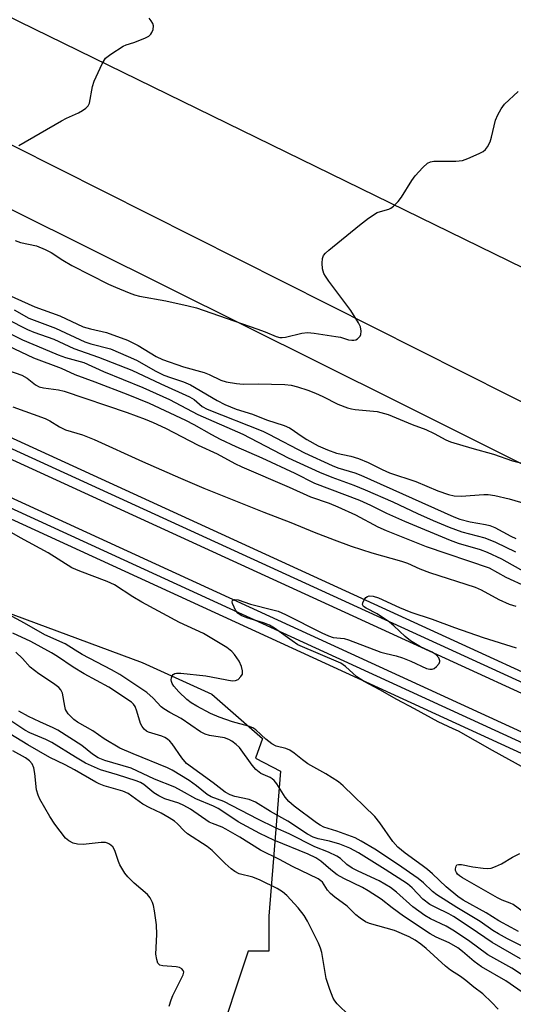
# Model space of a CAD drawing. Units: inches. Extents: x 1201772 to 1207772, y 561456 to 565457.
# Drawn here: x 1204437 to 1204563, y 561848 to 562099 of the extents above; entities that cross this region are included whole.
import ezdxf

# ---------------------------------------------------------------- set-up
doc = ezdxf.new("R2010")
doc.units = ezdxf.units.IN
doc.header["$MEASUREMENT"] = 0
for name, color, linetype in [('NTRL-Pasture Land', 2, 'Continuous'), ('NTRL-Trees', 3, 'Continuous'), ('TRANS-Railroad Bed', 1, 'Continuous'), ('TRANS-Railroad Centerline', 1, 'Continuous'), ('TRANS-Road', 130, 'Continuous'), ('Undefined', 1, 'Continuous')]:
    doc.layers.add(name, color=color, linetype=linetype)

msp = doc.modelspace()

# ---------------------------------------------------------------- linework, layer by layer
at = {"layer": 'NTRL-Pasture Land'}
msp.add_lwpolyline([(1205190.47, 562503.44), (1204991.24, 562010.56), (1204840.33, 562069.45), (1204790.75, 562052.7), (1204779.61, 562031.88), (1204750.56, 561944.94), (1204349.82, 562140.74), (1204296.94, 562182.75), (1204292.26, 562200.96), (1204289.08, 562221.55), (1204300, 562259.97), (1204236.94, 562292.19), (1204287.77, 562381.7), (1204447.75, 562346.92), (1204625.52, 562292.68), (1204669.03, 562286.8), (1204691.41, 562289.97), (1204704.88, 562300.64), (1204803.78, 562400.36), (1204899.92, 562606.55), (1204910.77, 562631.25)], close=True, dxfattribs=at)
at = {"layer": 'NTRL-Trees'}
msp.add_lwpolyline([(1204448.68, 561795.12), (1204387.4, 561888.84), (1204329.97, 561949.35), (1204318.91, 561961.46), (1204318.49, 561974.73), (1204323.91, 561978.82), (1204324.54, 561985.07), (1204335.83, 561997.98), (1204345.51, 561997.98), (1204369.71, 561980.23), (1204403.59, 561970.56), (1204406.82, 561964.1), (1204424.56, 561951.2), (1204468.12, 561935.06), (1204485.87, 561927), (1204498.77, 561915.7), (1204497, 561910.68), (1204503.33, 561907.38), (1204500.39, 561870.53), (1204500.39, 561861.62), (1204495.15, 561861.62), (1204486.71, 561836.31)], dxfattribs=at)
at = {"layer": 'TRANS-Railroad Bed'}
for points in [[(1204110.84, 562140.61), (1204436.18, 561991.64), (1204968.26, 561747.9), (1205081.62, 561695.81), (1205081.93, 561695.67), (1205100.64, 561687.07), (1205100.69, 561687.04), (1205318.39, 561586.99), (1205597.18, 561459.8), (1205599.15, 561458.9), (1205604.15, 561456.62), (1205592.1, 561456.62), (1205316.31, 561582.45), (1205098.58, 561682.51), (1205098.55, 561682.52), (1205079.97, 561691.06), (1205079.84, 561691.12), (1204966.18, 561743.36), (1204434.1, 561987.1), (1204108.78, 562136.05)], [(1204192, 562088.41), (1204736.55, 561838.6), (1205076.47, 561682.6), (1205076.53, 561682.58), (1205094.72, 561674.23), (1205094.75, 561674.22), (1205147.88, 561649.83), (1205562.45, 561459.8), (1205564.41, 561458.9), (1205569.37, 561456.63), (1205557.37, 561456.63), (1205145.8, 561645.29), (1205092.64, 561669.69), (1205092.58, 561669.71), (1205074.46, 561678.03), (1205074.44, 561678.03), (1204734.47, 561834.06), (1204189.92, 562083.87)]]:
    msp.add_lwpolyline(points, dxfattribs=at)
at = {"layer": 'TRANS-Railroad Centerline'}
for points in [[(1205598.12, 561456.62), (1205596.14, 561457.53), (1205317.35, 561584.72), (1205099.6, 561684.79), (1205080.88, 561693.39), (1204967.22, 561745.63), (1204435.14, 561989.37), (1204109.81, 562138.33), (1204091.09, 562146.62), (1204071.51, 562155.29), (1204001.89, 562186.12), (1203550.67, 562372.5), (1203200.83, 562513.51), (1202906.16, 562632.38), (1202636.22, 562740.7), (1202418.43, 562826.84), (1202172.27, 562925.92), (1201948.37, 563015.93), (1201771.85, 563086.76)], [(1205563.36, 561456.63), (1205561.41, 561457.53), (1205146.84, 561647.56), (1205093.68, 561671.96), (1205075.48, 561680.31), (1204735.51, 561836.33), (1204190.96, 562086.14), (1204084.11, 562134.47), (1204063.85, 562143.64), (1204001, 562172.07), (1203956.44, 562192.17), (1203754.17, 562276.68), (1203501.76, 562376.41), (1203252.92, 562477.53), (1203007.81, 562575.87), (1202783.7, 562667.19), (1202440.36, 562803.4), (1201964.88, 562994.47), (1201771.85, 563071.97)]]:
    msp.add_lwpolyline(points, dxfattribs=at)
at = {"layer": 'TRANS-Road'}
for points in [[(1205069.13, 561726.63), (1204812.69, 561861.84), (1204533.31, 562001.32), (1204239.23, 562147.72)], [(1204274.79, 562147.44), (1204607.27, 561980.06), (1204910.67, 561829.8)]]:
    msp.add_lwpolyline(points, dxfattribs=at)
at = {"layer": 'Undefined'}
for points, elevation in [([(1204436.73, 562066.67), (1204447.56, 562072.95), (1204448.85, 562073.61), (1204451.96, 562074.98), (1204452.93, 562075.53), (1204453.83, 562076.16), (1204454.36, 562076.72), (1204454.69, 562077.45), (1204455.47, 562081.65), (1204455.88, 562083.01), (1204457.96, 562087.45), (1204458.84, 562088.89), (1204460.14, 562089.95), (1204463.28, 562091.96), (1204464.04, 562092.31), (1204466.04, 562092.89), (1204468.78, 562093.94), (1204469.8, 562094.46), (1204470.38, 562094.99), (1204470.63, 562095.43), (1204470.9, 562096.16), (1204471, 562097.16), (1204470.86, 562097.68), (1204470.46, 562098.43), (1204469.96, 562099.11)], 480), ([(1204435.79, 562042.48), (1204437.16, 562042.01), (1204441.25, 562041.12), (1204443.43, 562040.23), (1204444.99, 562039.39), (1204447.95, 562037.45), (1204450.24, 562036.09), (1204459.54, 562031.39), (1204461.34, 562030.57), (1204464.82, 562029.15), (1204466.16, 562028.67), (1204467.5, 562028.3), (1204474.19, 562027.12), (1204479.84, 562025.88), (1204481.95, 562025.33), (1204497.33, 562020), (1204499.49, 562019.2), (1204502.24, 562018.04), (1204503.24, 562017.79), (1204503.79, 562017.78), (1204504.62, 562017.9), (1204508.82, 562018.9), (1204510.23, 562019.06), (1204511.97, 562018.9), (1204517.46, 562018.07), (1204518.61, 562017.84), (1204520.69, 562017.23), (1204521.51, 562017.09), (1204522.06, 562017.08), (1204522.54, 562017.19), (1204522.97, 562017.43), (1204523.34, 562017.76), (1204523.64, 562018.14), (1204523.85, 562018.58), (1204523.93, 562019.38), (1204523.73, 562020.5), (1204523.27, 562021.55), (1204521.26, 562024.7), (1204515.67, 562032.15), (1204514.82, 562033.37), (1204514.39, 562034.12), (1204514.09, 562035.24), (1204513.97, 562036.72), (1204514.03, 562037.88), (1204514.31, 562038.63), (1204514.84, 562039.26), (1204515.72, 562040.03), (1204523.48, 562046.4), (1204525.8, 562048.19), (1204527.97, 562049.57), (1204528.83, 562049.9), (1204530.99, 562050.49), (1204531.47, 562050.74), (1204532.12, 562051.24), (1204533.32, 562052.4), (1204534.22, 562053.48), (1204536.81, 562057.73), (1204537.64, 562058.92), (1204539.59, 562061.04), (1204540.83, 562062.17), (1204541.55, 562062.53), (1204542.39, 562062.66), (1204548, 562062.69), (1204549.69, 562062.85), (1204551.04, 562063.32), (1204553.94, 562064.63), (1204554.96, 562065.16), (1204555.62, 562065.65), (1204556.13, 562066.32), (1204556.75, 562067.62), (1204557.1, 562068.75), (1204558.14, 562073.1), (1204558.72, 562074.46), (1204559.55, 562076.03), (1204560.45, 562077.18), (1204563.91, 562080.44)], 482), ([(1204433.98, 562028.67), (1204440.84, 562025.57), (1204447.14, 562023.31), (1204453.1, 562020.52), (1204454.98, 562019.96), (1204459.08, 562019.08), (1204464.37, 562017.13), (1204467.16, 562015.78), (1204471.7, 562012.95), (1204473.33, 562012.17), (1204478.65, 562010.34), (1204483.9, 562008.87), (1204485.19, 562008.34), (1204488.21, 562006.9), (1204489.56, 562006.48), (1204492.14, 562006.1), (1204493.87, 562005.94), (1204497.72, 562005.97), (1204504.47, 562005.84), (1204506.1, 562005.63), (1204507.7, 562005.25), (1204510.34, 562004.37), (1204512.25, 562003.6), (1204514.14, 562002.76), (1204518, 562000.81), (1204520.4, 561999.93), (1204521.49, 561999.64), (1204522.37, 561999.5), (1204527.99, 561998.93), (1204530.83, 561998.23), (1204536.92, 561995.65), (1204540.35, 561994.34), (1204542.52, 561993.34), (1204545.48, 561991.77), (1204546.64, 561991.28), (1204552.09, 561989.6), (1204557.59, 561988.06), (1204562.5, 561986.43), (1204569.42, 561984.7)], 484), ([(1204435.56, 562024.82), (1204439.26, 562022.72), (1204446.06, 562020.19), (1204453.51, 562016.69), (1204455.05, 562016.2), (1204460.06, 562014.88), (1204464.59, 562012.99), (1204466.72, 562012.01), (1204471.63, 562009.24), (1204473.65, 562008.2), (1204475.32, 562007.57), (1204478.64, 562006.52), (1204480.42, 562005.78), (1204487.22, 562001.73), (1204489.16, 562000.71), (1204492.12, 561999.58), (1204496.22, 561998.31), (1204499.82, 561996.84), (1204504.28, 561995.38), (1204505.62, 561994.84), (1204506.36, 561994.41), (1204508.39, 561992.91), (1204510.1, 561991.81), (1204512.95, 561990.24), (1204515.33, 561989.17), (1204517.63, 561988.38), (1204521.32, 561987.58), (1204523.26, 561986.98), (1204525.68, 561986.01), (1204529.28, 561984.2), (1204531.1, 561983.38), (1204537.8, 561981.11), (1204543.46, 561978.77), (1204546.13, 561977.82), (1204547.58, 561977.52), (1204549.36, 561977.39), (1204555.19, 561977.83), (1204556.25, 561977.81), (1204557.96, 561977.59), (1204561.6, 561976.74), (1204570.04, 561974.23)], 486), ([(1204433.77, 562022.47), (1204438.92, 562019.81), (1204440.52, 562019.15), (1204445.62, 562017.34), (1204450.72, 562015), (1204456.99, 562012.81), (1204465.53, 562009.5), (1204472.91, 562005.97), (1204480.2, 562002.72), (1204481.37, 562001.99), (1204483.43, 562000.27), (1204484.72, 561999.57), (1204498.9, 561993.94), (1204500.39, 561993.23), (1204509.48, 561988.43), (1204516.55, 561985.19), (1204517.94, 561984.64), (1204522.3, 561983.37), (1204523.84, 561982.79), (1204547.48, 561972.11), (1204549.04, 561971.55), (1204551.65, 561970.88), (1204555.58, 561970.23), (1204556.67, 561969.97), (1204557.95, 561969.44), (1204562.04, 561967.21), (1204563.35, 561966.61)], 488), ([(1204432.54, 562019.73), (1204437.69, 562017.23), (1204442.96, 562015.03), (1204446.77, 562013.34), (1204448.62, 562012.68), (1204453.28, 562011.39), (1204458.31, 562009.1), (1204468.29, 562005.07), (1204475.13, 562002), (1204482.32, 561998.23), (1204493.74, 561993.19), (1204505.31, 561987.17), (1204513.32, 561983.52), (1204516.41, 561982.23), (1204522.02, 561980.18), (1204524.97, 561978.98), (1204531.94, 561975.97), (1204538.29, 561972.97), (1204542.25, 561971.18), (1204546.31, 561969.49), (1204549.57, 561968.34), (1204555.38, 561966.8), (1204558.1, 561965.73), (1204563.19, 561963.28)], 490), ([(1204434.05, 562015.67), (1204440.49, 562012.66), (1204447.51, 562009.98), (1204451.01, 562008.37), (1204456.09, 562006.55), (1204464.51, 562003.27), (1204469.93, 562001.07), (1204479.19, 561996.79), (1204481.28, 561995.69), (1204485.77, 561993.09), (1204487.99, 561991.95), (1204492.03, 561990.06), (1204498.62, 561987.19), (1204507.06, 561983.22), (1204512.02, 561980.72), (1204523.5, 561976.35), (1204526.32, 561975.08), (1204530.36, 561973.11), (1204534.99, 561971.02), (1204546.57, 561966.19), (1204548.6, 561965.48), (1204554.25, 561963.86), (1204556.02, 561963.17), (1204559.67, 561961.45), (1204565.86, 561957.97)], 492), ([(1204432.13, 562010.09), (1204437.47, 562008.19), (1204438.83, 562007.47), (1204440.97, 562005.77), (1204441.91, 562005.26), (1204443.01, 562004.97), (1204446.81, 562004.46), (1204448.27, 562004.11), (1204464.31, 561998.71), (1204468.87, 561997.04), (1204470.91, 561996.2), (1204474.06, 561994.72), (1204482.44, 561990.43), (1204487.26, 561988.19), (1204491.73, 561985.74), (1204493.55, 561984.87), (1204505.55, 561979.74), (1204511.05, 561977.26), (1204515.77, 561975.59), (1204517.94, 561974.72), (1204522.47, 561972.62), (1204528.15, 561969.58), (1204530.24, 561968.65), (1204540.45, 561964.57), (1204556.51, 561959.13), (1204560.76, 561956.82), (1204565.9, 561954.38)], 494), ([(1204435.18, 562000.15), (1204443.4, 561997.16), (1204444.65, 561996.56), (1204447.11, 561995.04), (1204448.59, 561994.29), (1204452.93, 561993.02), (1204455.92, 561991.85), (1204468.25, 561986.24), (1204477.88, 561981.97), (1204483.83, 561979.42), (1204499.15, 561973.32), (1204506.02, 561970.72), (1204511.96, 561968.22), (1204517.04, 561966.26), (1204521.37, 561964.71), (1204526.62, 561963), (1204534.22, 561960.88), (1204535.68, 561960.34), (1204538.87, 561958.92), (1204541.29, 561957.96), (1204552.94, 561954.22), (1204554.48, 561953.56), (1204559.01, 561951.12), (1204561.59, 561949.96), (1204563.28, 561949.41)], 496), ([(1204564.02, 561866.62), (1204562.1, 561867.58), (1204559, 561869.34), (1204555.75, 561871.36), (1204549.9, 561874.6), (1204548.52, 561875.51), (1204545.6, 561877.94), (1204542.11, 561881.28), (1204540.84, 561882.39), (1204539.46, 561883.44), (1204535.08, 561886.5), (1204533.27, 561888.04), (1204531.96, 561889.52), (1204528.65, 561894.29), (1204527.41, 561895.85), (1204519.37, 561903.72), (1204518.17, 561904.72), (1204514.91, 561906.73), (1204510.36, 561909.28), (1204508.96, 561910.26), (1204506.84, 561912), (1204505.74, 561912.75), (1204504.77, 561913.15), (1204502.27, 561913.77), (1204501.14, 561914.35), (1204499.63, 561915.52), (1204497.07, 561917.92), (1204496.3, 561918.48), (1204495.26, 561918.9), (1204491.13, 561920.01), (1204487.75, 561921.12), (1204485.54, 561922.09), (1204482.05, 561923.97), (1204480.62, 561924.84), (1204479.52, 561925.69), (1204477.51, 561927.61), (1204476.22, 561929.06), (1204475.82, 561929.74), (1204475.63, 561930.21), (1204475.56, 561930.7), (1204475.62, 561931.19), (1204475.77, 561931.64), (1204476.03, 561932.01), (1204476.42, 561932.26), (1204476.9, 561932.38), (1204477.96, 561932.37), (1204484.37, 561931.68), (1204491.1, 561930.43), (1204491.89, 561930.45), (1204492.57, 561930.73), (1204493.3, 561931.47), (1204493.66, 561932.14), (1204493.73, 561932.91), (1204493.43, 561934.03), (1204492.82, 561935.39), (1204491.68, 561937.07), (1204490.94, 561937.9), (1204489.67, 561938.85), (1204483.74, 561942.44), (1204477.68, 561945.26), (1204468.08, 561950.41), (1204465.78, 561951.79), (1204461.13, 561954.8), (1204459.22, 561955.68), (1204452.28, 561958.28), (1204450.2, 561959.2), (1204444.17, 561963), (1204437.14, 561966.8), (1204426.51, 561972.83)], 496), ([(1204569.88, 561905.82), (1204557.36, 561912.64), (1204548.68, 561917.57), (1204547.38, 561918.23), (1204543.5, 561919.97), (1204537.5, 561923.3), (1204533.01, 561925.63), (1204528.71, 561928.1), (1204524.67, 561930.25), (1204522.81, 561931.44), (1204519.92, 561934.09), (1204518.77, 561934.88), (1204507.77, 561939.58), (1204506.31, 561940.55), (1204501.83, 561943.85), (1204500.61, 561944.58), (1204499.01, 561945.2), (1204494.77, 561946.41), (1204493.33, 561947.01), (1204492.5, 561947.6), (1204491.89, 561948.39), (1204491.53, 561949.13), (1204491.17, 561950.12), (1204491.1, 561950.55), (1204491.17, 561950.88), (1204491.64, 561951.09), (1204492.58, 561951), (1204495.74, 561949.89), (1204501.4, 561948.51), (1204502.75, 561948.1), (1204504.63, 561947.3), (1204513.86, 561942.61), (1204515.58, 561941.82), (1204516.82, 561941.47), (1204519.59, 561941.14), (1204520.72, 561940.85), (1204528.93, 561937.71), (1204530.24, 561937.34), (1204532.84, 561936.77), (1204534.47, 561936.25), (1204536.58, 561935.4), (1204540.58, 561933.53), (1204541.41, 561933.34), (1204541.97, 561933.37), (1204542.47, 561933.54), (1204543.12, 561934.03), (1204543.79, 561934.85), (1204543.94, 561935.3), (1204543.93, 561935.53), (1204543.67, 561936.22), (1204542.99, 561937.06), (1204542.01, 561937.67), (1204539.05, 561939.08), (1204536.51, 561940.62), (1204535.13, 561941.68), (1204532.25, 561944.43), (1204531.15, 561945.34), (1204527.97, 561947.44), (1204525.16, 561948.91), (1204524.54, 561949.35), (1204524.27, 561949.86), (1204524.32, 561950.3), (1204524.64, 561950.98), (1204525.12, 561951.59), (1204525.52, 561951.89), (1204525.98, 561952.02), (1204527, 561951.97), (1204528.31, 561951.5), (1204533.67, 561949.03), (1204536.57, 561947.86), (1204542.03, 561946.14), (1204547.7, 561944.02), (1204555.01, 561941.43), (1204563.41, 561938.79)], 498), ([(1204558.77, 561846.85), (1204557.19, 561848.54), (1204554.89, 561850.72), (1204552.64, 561852.4), (1204550.58, 561854.14), (1204549.24, 561855.11), (1204546.69, 561856.77), (1204545.37, 561857.78), (1204540.46, 561862.31), (1204539.07, 561863.42), (1204537.65, 561864.43), (1204536.18, 561865.22), (1204532.43, 561866.84), (1204526.04, 561868.61), (1204525.04, 561869.09), (1204523.65, 561869.97), (1204522.57, 561870.85), (1204520.34, 561873.04), (1204517.19, 561875.35), (1204516.09, 561876.31), (1204515.32, 561877.16), (1204514.08, 561879.15), (1204513.68, 561879.53), (1204512.97, 561880), (1204506.39, 561883.19), (1204503.09, 561884.94), (1204498.3, 561887.31), (1204493.05, 561890.64), (1204489.48, 561892.69), (1204488.5, 561893.16), (1204486.02, 561894.08), (1204485.24, 561894.45), (1204480.42, 561897.7), (1204478.75, 561898.7), (1204477.46, 561899.25), (1204473.95, 561900.36), (1204472.38, 561901.11), (1204471.15, 561901.91), (1204468.6, 561903.98), (1204467.74, 561904.49), (1204466.65, 561904.93), (1204461.87, 561906.52), (1204457.54, 561907.78), (1204453.73, 561909.47), (1204451.14, 561910.96), (1204445.09, 561914.75), (1204443.63, 561915.47), (1204439.55, 561917.21), (1204438.26, 561917.87), (1204431.25, 561922.43)], 486), ([(1204520.95, 561845.18), (1204517.83, 561848.17), (1204517.2, 561848.96), (1204516.79, 561849.64), (1204515.92, 561851.81), (1204515, 561854.6), (1204513.87, 561861.23), (1204513.55, 561862.33), (1204513.01, 561863.65), (1204510.25, 561869.23), (1204509.42, 561870.7), (1204507.91, 561872.63), (1204505, 561875.8), (1204503.92, 561876.68), (1204502.51, 561877.59), (1204498.2, 561879.69), (1204496.29, 561880.46), (1204492.84, 561881.28), (1204491.72, 561881.84), (1204490.81, 561882.54), (1204489.3, 561883.89), (1204485.99, 561887.25), (1204484.69, 561888.2), (1204479.72, 561891.47), (1204478.86, 561892.24), (1204477.14, 561894), (1204476.35, 561894.67), (1204475.03, 561895.55), (1204472.98, 561896.74), (1204470.08, 561898.09), (1204468.33, 561899.04), (1204464.55, 561901.69), (1204463.18, 561902.33), (1204458.44, 561903.71), (1204457.22, 561904.16), (1204456.33, 561904.59), (1204450.91, 561907.77), (1204448.55, 561909.03), (1204444.64, 561910.92), (1204439.05, 561914.09), (1204432.87, 561917.85)], 484), ([(1204475.05, 561847.61), (1204475.54, 561849.23), (1204475.94, 561850.3), (1204478.57, 561855.55), (1204478.71, 561856.28), (1204478.62, 561856.68), (1204478.24, 561857.13), (1204477.62, 561857.42), (1204476.82, 561857.57), (1204473.36, 561857.84), (1204472.63, 561858.06), (1204472.16, 561858.54), (1204471.83, 561859.48), (1204471.65, 561860.8), (1204471.87, 561865.81), (1204471.79, 561868.33), (1204471.28, 561871.86), (1204470.99, 561873.21), (1204470.74, 561873.99), (1204470.16, 561875.17), (1204469.51, 561876.02), (1204466.13, 561878.89), (1204464.45, 561880.54), (1204463.72, 561881.43), (1204462.43, 561883.61), (1204462.11, 561884.41), (1204461.21, 561887.19), (1204460.65, 561888.15), (1204459.8, 561888.84), (1204459.32, 561889.08), (1204458.8, 561889.22), (1204457.69, 561889.22), (1204453.08, 561888.72), (1204451.66, 561888.83), (1204450.57, 561889.09), (1204449.44, 561889.71), (1204448.63, 561890.4), (1204445.93, 561893.95), (1204444.59, 561895.91), (1204442.1, 561900.27), (1204441.61, 561901.31), (1204441.23, 561902.69), (1204440.8, 561906.79), (1204440.56, 561908.24), (1204440.15, 561909.28), (1204439.44, 561910.08), (1204438.43, 561910.79), (1204435.22, 561912.62)], 482), ([(1204565.51, 561871.35), (1204562.62, 561873.49), (1204561.89, 561873.85), (1204559.83, 561874.59), (1204558.6, 561875.16), (1204549.73, 561880.25), (1204549, 561880.74), (1204548.46, 561881.22), (1204548.16, 561881.64), (1204547.98, 561882.1), (1204547.94, 561882.58), (1204548.07, 561883.25), (1204548.29, 561883.56), (1204548.68, 561883.69), (1204549.44, 561883.65), (1204552.34, 561883.1), (1204555.03, 561882.69), (1204556.2, 561882.62), (1204557.03, 561882.76), (1204558.1, 561883.13), (1204559.66, 561883.83), (1204562.5, 561885.56), (1204564.35, 561886.48)], 498)]:
    msp.add_lwpolyline(points, dxfattribs=dict(at, elevation=elevation))
for points in [[(1204565.23, 561862.66, 494), (1204561.15, 561864.7, 494), (1204558.91, 561865.99, 494), (1204557.44, 561866.9, 494), (1204554.23, 561869.13, 494), (1204548.26, 561872.75, 494), (1204543.19, 561875.97, 494), (1204542.08, 561876.8, 494), (1204539.75, 561879.02, 494), (1204538.45, 561880.09, 494), (1204533.19, 561883.73, 494), (1204527.36, 561887.6, 494), (1204523.88, 561889.62, 494), (1204522.35, 561890.41, 494), (1204517.72, 561892.13, 494), (1204514.44, 561893.14, 494), (1204513.47, 561893.63, 494), (1204512.5, 561894.25, 494), (1204506.85, 561898.53, 494), (1204505.51, 561899.66, 494), (1204504.59, 561900.76, 494), (1204502.47, 561904.18, 494), (1204501.77, 561905.06, 494), (1204501.28, 561905.48, 494), (1204500.77, 561905.77, 494), (1204498.38, 561906.86, 494), (1204497.1, 561907.84, 494), (1204496.16, 561908.91, 494), (1204492.9, 561913.4, 494), (1204492.08, 561914.19, 494), (1204490.95, 561915.05, 494), (1204490.21, 561915.47, 494), (1204489.09, 561915.89, 494), (1204485.29, 561916.53, 494), (1204484.21, 561916.87, 494), (1204482.97, 561917.44, 494), (1204478.11, 561920.82, 494), (1204475.16, 561922.35, 494), (1204473.65, 561923.25, 494), (1204472.99, 561923.78, 494), (1204470.95, 561925.97, 494), (1204469.32, 561927.45, 494), (1204462.48, 561931.98, 494), (1204460.36, 561933.17, 494), (1204452.87, 561937.08, 494), (1204451.05, 561938.17, 494), (1204448.53, 561939.85, 494), (1204443.37, 561942.15, 494), (1204438.13, 561945.12, 494), (1204433.03, 561947.89, 494)], [(1204564.51, 561859.68, 492), (1204557.25, 561863.82, 492), (1204551.67, 561867.65, 492), (1204547.4, 561870.44, 492), (1204546.23, 561871.11, 492), (1204542.93, 561872.68, 492), (1204541.43, 561873.51, 492), (1204539.65, 561874.87, 492), (1204536.94, 561877.7, 492), (1204535.72, 561878.72, 492), (1204530.05, 561882.42, 492), (1204523.26, 561886.62, 492), (1204521.07, 561887.78, 492), (1204518.46, 561888.82, 492), (1204515.81, 561889.61, 492), (1204512.93, 561890.19, 492), (1204511.72, 561890.59, 492), (1204510.28, 561891.39, 492), (1204505.24, 561894.67, 492), (1204500.81, 561897.11, 492), (1204497.03, 561899.56, 492), (1204495.43, 561900.17, 492), (1204491.73, 561900.95, 492), (1204490.56, 561901.41, 492), (1204489.31, 561902.09, 492), (1204486.22, 561904.45, 492), (1204479.45, 561909.38, 492), (1204478.21, 561910.81, 492), (1204475.76, 561914.38, 492), (1204475.2, 561915.05, 492), (1204474.63, 561915.57, 492), (1204473.93, 561916.01, 492), (1204473.16, 561916.34, 492), (1204469.76, 561917.36, 492), (1204469.27, 561917.62, 492), (1204468.64, 561918.12, 492), (1204468.13, 561918.74, 492), (1204467.75, 561919.52, 492), (1204466.8, 561922.65, 492), (1204466.33, 561923.86, 492), (1204465.93, 561924.49, 492), (1204465.42, 561924.96, 492), (1204459.65, 561928.78, 492), (1204453.38, 561932.22, 492), (1204450.58, 561933.87, 492), (1204446.55, 561936.64, 492), (1204445.08, 561937.57, 492), (1204439.81, 561940.39, 492), (1204435.2, 561942.51, 492)], [(1204567.77, 561853.62, 490), (1204562.29, 561857.23, 490), (1204556.16, 561860.68, 490), (1204551.22, 561864.3, 490), (1204547.27, 561866.93, 490), (1204545.54, 561867.92, 490), (1204541.59, 561869.81, 490), (1204540.11, 561870.64, 490), (1204537.1, 561872.85, 490), (1204532.92, 561876.59, 490), (1204531.37, 561877.78, 490), (1204528.47, 561879.49, 490), (1204523.14, 561881.94, 490), (1204521.62, 561882.73, 490), (1204520.25, 561883.64, 490), (1204518.63, 561885.15, 490), (1204517.71, 561885.8, 490), (1204515.61, 561886.81, 490), (1204512.11, 561888.19, 490), (1204505.54, 561891.48, 490), (1204502.11, 561893.01, 490), (1204497.57, 561895.18, 490), (1204488.91, 561899.68, 490), (1204485.67, 561900.84, 490), (1204484.71, 561901.45, 490), (1204481.98, 561903.66, 490), (1204480.12, 561905, 490), (1204475.78, 561907.69, 490), (1204474.55, 561908.3, 490), (1204465.84, 561911.82, 490), (1204462.49, 561913.3, 490), (1204458.46, 561915.67, 490), (1204455.55, 561917.65, 490), (1204451.69, 561919.87, 490), (1204450.71, 561920.59, 490), (1204449.85, 561921.38, 490), (1204449.31, 561922, 490), (1204448.87, 561922.65, 490), (1204448.65, 561923.15, 490), (1204448.42, 561923.99, 490), (1204447.83, 561927.23, 490), (1204447.38, 561928.09, 490), (1204446.89, 561928.67, 490), (1204445.59, 561929.69, 490), (1204441.85, 561932.19, 490), (1204439.58, 561933.92, 490), (1204437.65, 561936.06, 490), (1204435.97, 561937.66, 490)], [(1204566.89, 561849.78, 488), (1204560.74, 561854.02, 488), (1204554.55, 561857.61, 488), (1204552.73, 561858.98, 488), (1204549.7, 561861.55, 488), (1204548.53, 561862.42, 488), (1204546.29, 561863.75, 488), (1204543.01, 561865.17, 488), (1204541.49, 561866, 488), (1204534.67, 561870.47, 488), (1204531.78, 561872.59, 488), (1204529.01, 561874.81, 488), (1204525.72, 561876.98, 488), (1204524.25, 561877.82, 488), (1204519.54, 561880.1, 488), (1204517.83, 561881.03, 488), (1204516.19, 561882.29, 488), (1204513.68, 561884.5, 488), (1204512.33, 561885.39, 488), (1204510.43, 561886.31, 488), (1204501.63, 561889.84, 488), (1204498.07, 561891.51, 488), (1204492.57, 561894.55, 488), (1204489.23, 561896.83, 488), (1204487.47, 561897.9, 488), (1204486.31, 561898.47, 488), (1204481.81, 561900.35, 488), (1204478.17, 561902.44, 488), (1204476.42, 561903.34, 488), (1204471.3, 561905.34, 488), (1204465.37, 561908.14, 488), (1204458.6, 561910.14, 488), (1204456.93, 561910.81, 488), (1204455.5, 561911.74, 488), (1204452.73, 561913.94, 488), (1204446.67, 561917.87, 488), (1204445.47, 561918.48, 488), (1204442.05, 561919.96, 488), (1204439.22, 561921.32, 488), (1204436.74, 561922.69, 488)]]:
    msp.add_polyline3d(points, dxfattribs=at)

doc.saveas('drawing.dxf')
